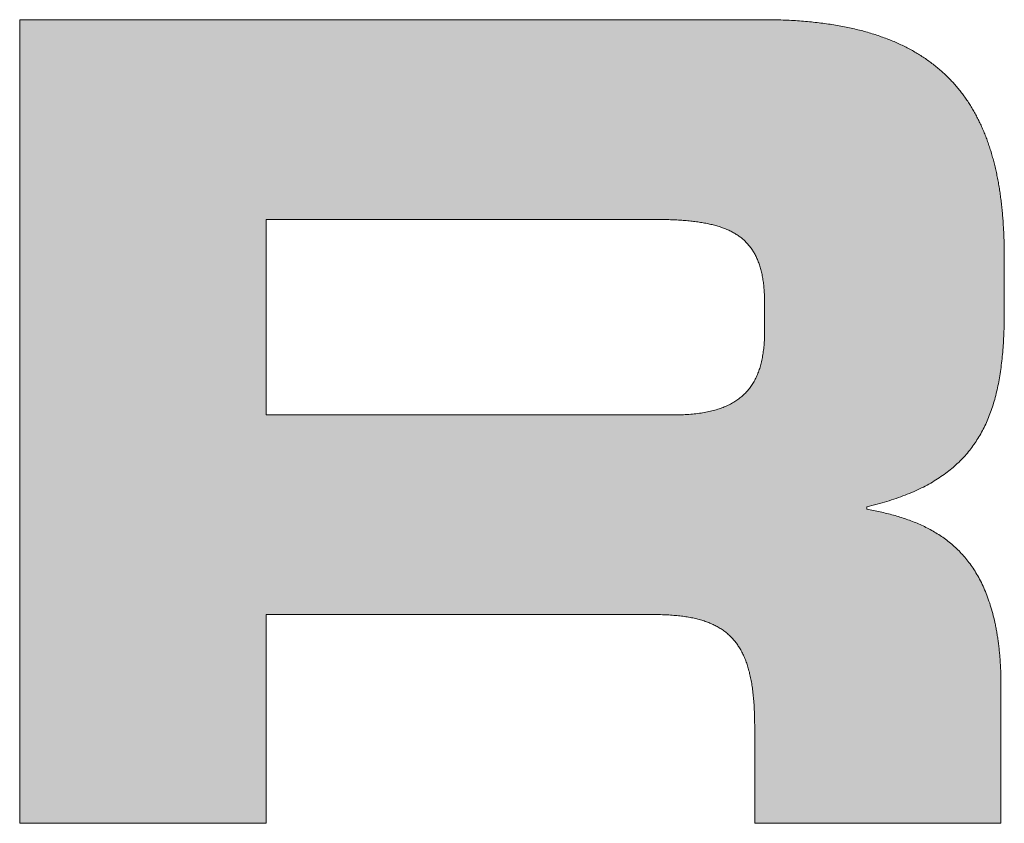
# Model space of a CAD drawing. Units: millimetres. Extents: x 2282 to 4887, y -202 to 1283.
# Drawn here: x 4223 to 4250, y -44 to -22 of the extents above; entities that cross this region are included whole.
import ezdxf

# ---------------------------------------------------------------- set-up
doc = ezdxf.new("R2010")
doc.units = ezdxf.units.MM
doc.layers.add('Peneder_Logo_grau', color=7, linetype='Continuous', lineweight=5, true_color=0x203239)
doc.styles.add('Peneder_Arial', font='arial.ttf')
doc.styles.add('Peneder_Arial fett', font='arialbd.ttf')

# ---------------------------------------------------------------- blocks, each defined once
blk = doc.blocks.new('PLANKOPF_KLEIN')
at = {"layer": 'Peneder_Logo_grau'}
h = blk.add_hatch(color=256, dxfattribs=at)
h.paths.add_polyline_path([(-18.107, 27.7009), (-18.1001, 27.6988), (-18.0934, 27.6967), (-18.0868, 27.6944), (-18.0803, 27.6921), (-18.0738, 27.6897), (-18.0674, 27.6873), (-18.0612, 27.6847), (-18.055, 27.6821), (-18.0489, 27.6794), (-18.0429, 27.6767), (-18.037, 27.6738), (-18.0312, 27.6709), (-18.0254, 27.6679), (-18.0198, 27.6649), (-18.0142, 27.6617), (-18.0088, 27.6585), (-18.0034, 27.6552), (-17.9981, 27.6518), (-17.9928, 27.6484), (-17.9877, 27.6448), (-17.9827, 27.6412), (-17.9777, 27.6375), (-17.9728, 27.6337), (-17.968, 27.6298), (-17.9633, 27.6259), (-17.9586, 27.6218), (-17.9541, 27.6177), (-17.9496, 27.6135), (-17.9452, 27.6092), (-17.9409, 27.6048), (-17.9367, 27.6004), (-17.9325, 27.5958), (-17.9284, 27.5912), (-17.9244, 27.5865), (-17.9205, 27.5817), (-17.9166, 27.5768), (-17.9129, 27.5718), (-17.9092, 27.5667), (-17.9056, 27.5616), (-17.902, 27.5563), (-17.8985, 27.551), (-17.8952, 27.5455), (-17.8918, 27.54), (-17.8886, 27.5344), (-17.8854, 27.5287), (-17.8823, 27.5229), (-17.8793, 27.517), (-17.8763, 27.511), (-17.8734, 27.5049), (-17.8706, 27.4988), (-17.8679, 27.4925), (-17.8652, 27.4861), (-17.8626, 27.4797), (-17.8601, 27.4731), (-17.8576, 27.4665), (-17.8552, 27.4597), (-17.8529, 27.4529), (-17.8506, 27.4459), (-17.8484, 27.4389), (-17.8463, 27.4317), (-17.8443, 27.4245), (-17.8423, 27.4171), (-17.8403, 27.4097), (-17.8385, 27.4022), (-17.8367, 27.3945), (-17.8349, 27.3868), (-17.8333, 27.3789), (-17.8316, 27.371), (-17.8301, 27.3629), (-17.8286, 27.3547), (-17.8272, 27.3465), (-17.8258, 27.3381), (-17.8245, 27.3296), (-17.8233, 27.321), (-17.8221, 27.3124), (-17.821, 27.3036), (-17.8199, 27.2947), (-17.8189, 27.2857), (-17.818, 27.2765), (-17.8171, 27.2673), (-17.8162, 27.258), (-17.8155, 27.2486), (-17.8148, 27.239), (-17.8141, 27.2293), (-17.8135, 27.2196), (-17.8129, 27.2097), (-17.8124, 27.1997), (-17.812, 27.1896), (-17.8116, 27.1794), (-17.8113, 27.169), (-17.811, 27.1586), (-17.8108, 27.148), (-17.8106, 27.1374), (-17.8105, 27.1266), (-17.8104, 27.1157), (-17.8104, 27.1046), (-17.8104, 26.5637), (-16.4311, 26.5637), (-16.4311, 27.3286), (-16.4311, 27.3372), (-16.4311, 27.3458), (-16.4312, 27.3544), (-16.4313, 27.3628), (-16.4315, 27.3713), (-16.4316, 27.3797), (-16.4318, 27.388), (-16.4321, 27.3963), (-16.4323, 27.4045), (-16.4326, 27.4127), (-16.4329, 27.4209), (-16.4333, 27.429), (-16.4337, 27.437), (-16.4341, 27.445), (-16.4345, 27.4529), (-16.435, 27.4608), (-16.4355, 27.4687), (-16.436, 27.4765), (-16.4366, 27.4842), (-16.4372, 27.4919), (-16.4378, 27.4996), (-16.4385, 27.5072), (-16.4391, 27.5147), (-16.4399, 27.5222), (-16.4406, 27.5297), (-16.4414, 27.5371), (-16.4422, 27.5445), (-16.443, 27.5518), (-16.4438, 27.5591), (-16.4447, 27.5663), (-16.4456, 27.5735), (-16.4466, 27.5806), (-16.4475, 27.5877), (-16.4485, 27.5947), (-16.4495, 27.6017), (-16.4506, 27.6087), (-16.4517, 27.6156), (-16.4528, 27.6225), (-16.4539, 27.6293), (-16.4551, 27.636), (-16.4562, 27.6428), (-16.4575, 27.6494), (-16.4587, 27.6561), (-16.46, 27.6627), (-16.4613, 27.6692), (-16.4626, 27.6757), (-16.4639, 27.6822), (-16.4653, 27.6886), (-16.4681, 27.7013), (-16.4711, 27.7139), (-16.4741, 27.7262), (-16.4773, 27.7384), (-16.4805, 27.7504), (-16.4839, 27.7623), (-16.4873, 27.774), (-16.4909, 27.7855), (-16.4945, 27.7969), (-16.4983, 27.8081), (-16.5021, 27.8191), (-16.5061, 27.83), (-16.5101, 27.8407), (-16.5143, 27.8513), (-16.5185, 27.8617), (-16.5229, 27.8719), (-16.5273, 27.882), (-16.5318, 27.892), (-16.5364, 27.9018), (-16.5411, 27.9115), (-16.5459, 27.921), (-16.5508, 27.9303), (-16.5558, 27.9395), (-16.5608, 27.9486), (-16.566, 27.9575), (-16.5712, 27.9663), (-16.5766, 27.975), (-16.582, 27.9835), (-16.5875, 27.9918), (-16.593, 28.0001), (-16.5987, 28.0082), (-16.6044, 28.0161), (-16.6103, 28.024), (-16.6162, 28.0317), (-16.6221, 28.0392), (-16.6282, 28.0467), (-16.6344, 28.054), (-16.6406, 28.0612), (-16.6469, 28.0683), (-16.6532, 28.0752), (-16.6597, 28.082), (-16.6662, 28.0887), (-16.6728, 28.0953), (-16.6795, 28.1018), (-16.6862, 28.1081), (-16.693, 28.1144), (-16.6999, 28.1205), (-16.7068, 28.1265), (-16.7139, 28.1324), (-16.721, 28.1382), (-16.7281, 28.1439), (-16.7353, 28.1494), (-16.7426, 28.1549), (-16.75, 28.1602), (-16.7574, 28.1655), (-16.7649, 28.1706), (-16.7724, 28.1757), (-16.78, 28.1806), (-16.7877, 28.1855), (-16.7954, 28.1903), (-16.8032, 28.1949), (-16.811, 28.1995), (-16.8189, 28.204), (-16.8269, 28.2083), (-16.8349, 28.2126), (-16.843, 28.2168), (-16.8511, 28.2209), (-16.8593, 28.225), (-16.8675, 28.2289), (-16.8758, 28.2328), (-16.8841, 28.2365), (-16.8925, 28.2402), (-16.9009, 28.2438), (-16.9094, 28.2474), (-16.918, 28.2508), (-16.9265, 28.2542), (-16.9352, 28.2575), (-16.9438, 28.2607), (-16.9526, 28.2639), (-16.9613, 28.267), (-16.9701, 28.27), (-16.979, 28.2729), (-16.9879, 28.2758), (-16.9968, 28.2786), (-17.0058, 28.2814), (-17.0148, 28.2841), (-17.0239, 28.2867), (-17.033, 28.2893), (-17.0421, 28.2918), (-17.0513, 28.2942), (-17.0605, 28.2966), (-17.0697, 28.2989), (-17.079, 28.3012), (-17.0883, 28.3034), (-17.0976, 28.3056), (-17.107, 28.3077), (-17.1164, 28.3098), (-17.1258, 28.3118), (-17.1353, 28.3138), (-17.1448, 28.3157), (-17.1639, 28.3195), (-17.183, 28.3231), (-17.183, 28.3357), (-17.1683, 28.3393), (-17.1537, 28.3429), (-17.1393, 28.3465), (-17.1251, 28.3503), (-17.111, 28.3541), (-17.0971, 28.358), (-17.0834, 28.362), (-17.0699, 28.3661), (-17.0566, 28.3702), (-17.0434, 28.3744), (-17.0304, 28.3787), (-17.0176, 28.3831), (-17.0049, 28.3875), (-16.9924, 28.3921), (-16.9801, 28.3967), (-16.9679, 28.4013), (-16.956, 28.4061), (-16.9441, 28.4109), (-16.9325, 28.4158), (-16.921, 28.4208), (-16.9096, 28.4259), (-16.8984, 28.431), (-16.8874, 28.4362), (-16.8766, 28.4415), (-16.8659, 28.4469), (-16.8553, 28.4523), (-16.8449, 28.4579), (-16.8347, 28.4635), (-16.8246, 28.4692), (-16.8147, 28.4749), (-16.8049, 28.4808), (-16.7952, 28.4867), (-16.7858, 28.4927), (-16.7764, 28.4988), (-16.7672, 28.5049), (-16.7582, 28.5112), (-16.7493, 28.5175), (-16.7405, 28.5239), (-16.7319, 28.5304), (-16.7235, 28.5369), (-16.7151, 28.5436), (-16.707, 28.5503), (-16.6989, 28.5571), (-16.691, 28.564), (-16.6832, 28.5709), (-16.6756, 28.578), (-16.6681, 28.5851), (-16.6607, 28.5923), (-16.6535, 28.5996), (-16.6464, 28.6069), (-16.6394, 28.6144), (-16.6325, 28.6219), (-16.6258, 28.6295), (-16.6192, 28.6372), (-16.6128, 28.645), (-16.6064, 28.6529), (-16.6002, 28.6608), (-16.5941, 28.6688), (-16.5881, 28.6769), (-16.5823, 28.6851), (-16.5766, 28.6934), (-16.571, 28.7017), (-16.5655, 28.7102), (-16.5601, 28.7187), (-16.5548, 28.7273), (-16.5497, 28.736), (-16.5447, 28.7447), (-16.5397, 28.7536), (-16.5349, 28.7625), (-16.5302, 28.7715), (-16.5257, 28.7806), (-16.5212, 28.7898), (-16.5168, 28.7991), (-16.5126, 28.8084), (-16.5084, 28.8179), (-16.5044, 28.8274), (-16.5004, 28.837), (-16.4966, 28.8467), (-16.4928, 28.8565), (-16.4892, 28.8663), (-16.4856, 28.8763), (-16.4822, 28.8863), (-16.4789, 28.8964), (-16.4756, 28.9066), (-16.4725, 28.9169), (-16.4694, 28.9273), (-16.4664, 28.9378), (-16.4636, 28.9483), (-16.4608, 28.9589), (-16.4581, 28.9697), (-16.4555, 28.9805), (-16.453, 28.9914), (-16.4505, 29.0023), (-16.4482, 29.0134), (-16.4459, 29.0245), (-16.4438, 29.0358), (-16.4417, 29.0471), (-16.4397, 29.0585), (-16.4377, 29.07), (-16.4359, 29.0816), (-16.4341, 29.0933), (-16.4324, 29.1051), (-16.4308, 29.1169), (-16.4293, 29.1289), (-16.4278, 29.1409), (-16.4264, 29.153), (-16.4251, 29.1652), (-16.4239, 29.1775), (-16.4227, 29.1899), (-16.4216, 29.2024), (-16.4206, 29.2149), (-16.4196, 29.2276), (-16.4187, 29.2403), (-16.4179, 29.2531), (-16.4171, 29.266), (-16.4164, 29.2791), (-16.4158, 29.2921), (-16.4152, 29.3053), (-16.4147, 29.3186), (-16.4142, 29.332), (-16.4138, 29.3454), (-16.4134, 29.359), (-16.4131, 29.3726), (-16.4129, 29.3863), (-16.4127, 29.4002), (-16.4126, 29.4141), (-16.4125, 29.4281), (-16.4125, 29.4422), (-16.4125, 29.7283), (-16.4125, 29.7377), (-16.4126, 29.7472), (-16.4126, 29.7566), (-16.4127, 29.7659), (-16.4128, 29.7753), (-16.413, 29.7846), (-16.4132, 29.7939), (-16.4134, 29.8032), (-16.4136, 29.8124), (-16.4138, 29.8216), (-16.4141, 29.8308), (-16.4144, 29.84), (-16.4148, 29.8491), (-16.4151, 29.8582), (-16.4155, 29.8673), (-16.416, 29.8764), (-16.4164, 29.8854), (-16.4169, 29.8944), (-16.4174, 29.9034), (-16.418, 29.9123), (-16.4185, 29.9212), (-16.4191, 29.9301), (-16.4198, 29.939), (-16.4204, 29.9478), (-16.4211, 29.9567), (-16.4219, 29.9654), (-16.4226, 29.9742), (-16.4234, 29.9829), (-16.4242, 29.9916), (-16.4251, 30.0003), (-16.4259, 30.0089), (-16.4269, 30.0176), (-16.4278, 30.0261), (-16.4288, 30.0347), (-16.4298, 30.0432), (-16.4308, 30.0517), (-16.4319, 30.0602), (-16.433, 30.0686), (-16.4341, 30.077), (-16.4353, 30.0854), (-16.4365, 30.0938), (-16.4377, 30.1021), (-16.439, 30.1104), (-16.4403, 30.1187), (-16.4417, 30.1269), (-16.443, 30.1351), (-16.4444, 30.1433), (-16.4459, 30.1514), (-16.4474, 30.1596), (-16.4489, 30.1677), (-16.4504, 30.1757), (-16.452, 30.1837), (-16.4536, 30.1917), (-16.4553, 30.1997), (-16.4569, 30.2076), (-16.4587, 30.2156), (-16.4604, 30.2234), (-16.4622, 30.2313), (-16.4641, 30.2391), (-16.4659, 30.2469), (-16.4678, 30.2546), (-16.4698, 30.2624), (-16.4717, 30.27), (-16.4738, 30.2777), (-16.4758, 30.2853), (-16.4779, 30.2929), (-16.48, 30.3005), (-16.4822, 30.308), (-16.4844, 30.3155), (-16.4866, 30.323), (-16.4889, 30.3304), (-16.4912, 30.3378), (-16.4936, 30.3452), (-16.496, 30.3526), (-16.4984, 30.3599), (-16.5009, 30.3672), (-16.5034, 30.3744), (-16.506, 30.3816), (-16.5086, 30.3888), (-16.5112, 30.3959), (-16.5139, 30.4031), (-16.5166, 30.4101), (-16.5194, 30.4172), (-16.5222, 30.4242), (-16.525, 30.4312), (-16.5279, 30.4381), (-16.5308, 30.4451), (-16.5338, 30.452), (-16.5368, 30.4588), (-16.5398, 30.4656), (-16.5429, 30.4724), (-16.546, 30.4792), (-16.5492, 30.4859), (-16.5524, 30.4926), (-16.5557, 30.4992), (-16.559, 30.5058), (-16.5623, 30.5124), (-16.5657, 30.5189), (-16.5691, 30.5255), (-16.5726, 30.5319), (-16.5761, 30.5384), (-16.5797, 30.5448), (-16.5833, 30.5512), (-16.5869, 30.5575), (-16.5906, 30.5638), (-16.5944, 30.5701), (-16.5981, 30.5763), (-16.602, 30.5825), (-16.6058, 30.5887), (-16.6098, 30.5948), (-16.6137, 30.6009), (-16.6177, 30.607), (-16.6218, 30.613), (-16.6259, 30.619), (-16.63, 30.6249), (-16.6342, 30.6308), (-16.6385, 30.6367), (-16.6428, 30.6425), (-16.6471, 30.6484), (-16.6515, 30.6541), (-16.6559, 30.6599), (-16.6604, 30.6656), (-16.6649, 30.6712), (-16.6695, 30.6768), (-16.6741, 30.6824), (-16.6787, 30.688), (-16.6835, 30.6935), (-16.6882, 30.699), (-16.693, 30.7044), (-16.6979, 30.7098), (-16.7028, 30.7152), (-16.7078, 30.7205), (-16.7128, 30.7258), (-16.7178, 30.7311), (-16.7229, 30.7363), (-16.7281, 30.7415), (-16.7333, 30.7466), (-16.7386, 30.7517), (-16.7439, 30.7568), (-16.7492, 30.7618), (-16.7546, 30.7668), (-16.7601, 30.7718), (-16.7656, 30.7767), (-16.7712, 30.7816), (-16.7768, 30.7864), (-16.7825, 30.7912), (-16.7882, 30.796), (-16.7939, 30.8007), (-16.7998, 30.8054), (-16.8056, 30.81), (-16.8116, 30.8146), (-16.8175, 30.8192), (-16.8236, 30.8237), (-16.8297, 30.8282), (-16.8358, 30.8326), (-16.842, 30.837), (-16.8482, 30.8414), (-16.8545, 30.8457), (-16.8609, 30.85), (-16.8673, 30.8543), (-16.8738, 30.8585), (-16.8803, 30.8627), (-16.8868, 30.8668), (-16.8935, 30.8709), (-16.9001, 30.8749), (-16.9069, 30.879), (-16.9137, 30.8829), (-16.9205, 30.8869), (-16.9274, 30.8908), (-16.9344, 30.8946), (-16.9414, 30.8984), (-16.9485, 30.9022), (-16.9556, 30.9059), (-16.9628, 30.9096), (-16.97, 30.9132), (-16.9773, 30.9168), (-16.9847, 30.9204), (-16.9921, 30.9239), (-16.9995, 30.9274), (-17.0071, 30.9308), (-17.0146, 30.9342), (-17.0223, 30.9376), (-17.03, 30.9409), (-17.0377, 30.9442), (-17.0456, 30.9474), (-17.0534, 30.9506), (-17.0614, 30.9537), (-17.0694, 30.9568), (-17.0774, 30.9599), (-17.0855, 30.9629), (-17.0937, 30.9659), (-17.1019, 30.9688), (-17.1102, 30.9717), (-17.1186, 30.9746), (-17.127, 30.9774), (-17.1354, 30.9801), (-17.144, 30.9829), (-17.1526, 30.9855), (-17.1612, 30.9882), (-17.1699, 30.9908), (-17.1787, 30.9933), (-17.1875, 30.9958), (-17.1964, 30.9983), (-17.2054, 31.0007), (-17.2144, 31.003), (-17.2235, 31.0054), (-17.2327, 31.0077), (-17.2419, 31.0099), (-17.2511, 31.0121), (-17.2605, 31.0142), (-17.2699, 31.0164), (-17.2793, 31.0184), (-17.2889, 31.0204), (-17.2984, 31.0224), (-17.3081, 31.0243), (-17.3178, 31.0262), (-17.3276, 31.0281), (-17.3374, 31.0299), (-17.3473, 31.0316), (-17.3573, 31.0333), (-17.3673, 31.035), (-17.3775, 31.0366), (-17.3876, 31.0382), (-17.3979, 31.0397), (-17.4082, 31.0412), (-17.4185, 31.0426), (-17.4289, 31.044), (-17.4394, 31.0453), (-17.45, 31.0466), (-17.4606, 31.0479), (-17.4713, 31.0491), (-17.4821, 31.0502), (-17.4929, 31.0513), (-17.5038, 31.0524), (-17.5148, 31.0534), (-17.5258, 31.0544), (-17.5369, 31.0553), (-17.5481, 31.0562), (-17.5593, 31.057), (-17.5706, 31.0578), (-17.582, 31.0586), (-17.5934, 31.0593), (-17.6049, 31.0599), (-17.6165, 31.0605), (-17.6281, 31.061), (-17.6399, 31.0616), (-17.6516, 31.062), (-17.6635, 31.0624), (-17.6754, 31.0628), (-17.6874, 31.0631), (-17.6995, 31.0634), (-17.7116, 31.0636), (-17.7238, 31.0637), (-17.7361, 31.0639), (-17.7484, 31.0639), (-17.7609, 31.064), (-21.9261, 31.064), (-21.9261, 26.5637), (-20.5465, 26.5637), (-20.5465, 27.7326), (-18.3764, 27.7326), (-18.3664, 27.7325), (-18.3565, 27.7324), (-18.3467, 27.7323), (-18.337, 27.7321), (-18.3274, 27.7318), (-18.318, 27.7315), (-18.3086, 27.7311), (-18.2993, 27.7307), (-18.2902, 27.7302), (-18.2811, 27.7296), (-18.2722, 27.729), (-18.2633, 27.7283), (-18.2545, 27.7276), (-18.2459, 27.7268), (-18.2373, 27.7259), (-18.2289, 27.725), (-18.2205, 27.724), (-18.2123, 27.7229), (-18.2041, 27.7218), (-18.1961, 27.7206), (-18.1881, 27.7193), (-18.1803, 27.718), (-18.1725, 27.7166), (-18.1648, 27.7151), (-18.1573, 27.7136), (-18.1498, 27.712), (-18.1424, 27.7103), (-18.1351, 27.7086), (-18.128, 27.7068), (-18.1209, 27.7049), (-18.1139, 27.7029)])
h.paths.add_polyline_path([(-18.0665, 28.8693), (-18.0751, 28.8675), (-18.0838, 28.8657), (-18.0927, 28.8641), (-18.1017, 28.8626), (-18.1108, 28.8612), (-18.1201, 28.8598), (-18.1295, 28.8586), (-18.139, 28.8574), (-18.1487, 28.8564), (-18.1585, 28.8554), (-18.1685, 28.8545), (-18.1786, 28.8537), (-18.1888, 28.853), (-18.1992, 28.8524), (-18.2097, 28.8519), (-18.2204, 28.8515), (-18.2312, 28.8512), (-18.2421, 28.851), (-18.2532, 28.8508), (-18.2644, 28.8508), (-20.5465, 28.8508), (-20.5465, 29.9457), (-18.3888, 29.9457), (-18.3786, 29.9457), (-18.3685, 29.9457), (-18.3586, 29.9456), (-18.3487, 29.9455), (-18.3388, 29.9454), (-18.3291, 29.9452), (-18.3195, 29.945), (-18.3099, 29.9448), (-18.3005, 29.9445), (-18.2911, 29.9442), (-18.2818, 29.9439), (-18.2726, 29.9436), (-18.2634, 29.9432), (-18.2544, 29.9427), (-18.2454, 29.9423), (-18.2366, 29.9417), (-18.2278, 29.9412), (-18.2191, 29.9406), (-18.2105, 29.94), (-18.2019, 29.9393), (-18.1935, 29.9386), (-18.1851, 29.9379), (-18.1768, 29.9371), (-18.1686, 29.9362), (-18.1605, 29.9353), (-18.1525, 29.9344), (-18.1446, 29.9334), (-18.1367, 29.9324), (-18.1289, 29.9314), (-18.1212, 29.9302), (-18.1136, 29.9291), (-18.1061, 29.9279), (-18.0986, 29.9266), (-18.0913, 29.9253), (-18.084, 29.9239), (-18.0768, 29.9225), (-18.0697, 29.921), (-18.0627, 29.9195), (-18.0557, 29.9179), (-18.0489, 29.9163), (-18.0421, 29.9146), (-18.0354, 29.9128), (-18.0287, 29.911), (-18.0222, 29.9092), (-18.0158, 29.9073), (-18.0094, 29.9053), (-18.0031, 29.9032), (-17.9969, 29.9011), (-17.9908, 29.899), (-17.9847, 29.8967), (-17.9787, 29.8945), (-17.9729, 29.8921), (-17.967, 29.8897), (-17.9613, 29.8872), (-17.9557, 29.8847), (-17.9501, 29.882), (-17.9446, 29.8794), (-17.9392, 29.8766), (-17.9339, 29.8738), (-17.9287, 29.8709), (-17.9235, 29.868), (-17.9184, 29.8649), (-17.9134, 29.8618), (-17.9085, 29.8587), (-17.9037, 29.8554), (-17.8989, 29.8521), (-17.8942, 29.8487), (-17.8896, 29.8452), (-17.8851, 29.8417), (-17.8807, 29.8381), (-17.8763, 29.8344), (-17.872, 29.8306), (-17.8678, 29.8267), (-17.8637, 29.8228), (-17.8596, 29.8188), (-17.8557, 29.8147), (-17.8518, 29.8105), (-17.8479, 29.8063), (-17.8442, 29.8019), (-17.8405, 29.7975), (-17.837, 29.793), (-17.8335, 29.7884), (-17.83, 29.7837), (-17.8267, 29.779), (-17.8234, 29.7741), (-17.8202, 29.7692), (-17.8171, 29.7641), (-17.8141, 29.759), (-17.8111, 29.7538), (-17.8082, 29.7485), (-17.8054, 29.7431), (-17.8027, 29.7376), (-17.8, 29.7321), (-17.7975, 29.7264), (-17.795, 29.7206), (-17.7925, 29.7148), (-17.7902, 29.7088), (-17.7879, 29.7028), (-17.7857, 29.6966), (-17.7836, 29.6904), (-17.7816, 29.684), (-17.7796, 29.6776), (-17.7777, 29.671), (-17.7759, 29.6644), (-17.7741, 29.6576), (-17.7725, 29.6508), (-17.7709, 29.6438), (-17.7694, 29.6368), (-17.7679, 29.6296), (-17.7666, 29.6224), (-17.7653, 29.615), (-17.7641, 29.6075), (-17.7629, 29.5999), (-17.7619, 29.5922), (-17.7609, 29.5844), (-17.7599, 29.5765), (-17.7591, 29.5685), (-17.7583, 29.5604), (-17.7576, 29.5521), (-17.757, 29.5438), (-17.7565, 29.5353), (-17.756, 29.5267), (-17.7556, 29.518), (-17.7552, 29.5092), (-17.755, 29.5003), (-17.7548, 29.4912), (-17.7547, 29.4821), (-17.7547, 29.4728), (-17.7547, 29.3237), (-17.7547, 29.314), (-17.7548, 29.3043), (-17.755, 29.2948), (-17.7553, 29.2853), (-17.7557, 29.276), (-17.7562, 29.2668), (-17.7568, 29.2577), (-17.7574, 29.2487), (-17.7581, 29.2398), (-17.759, 29.231), (-17.7599, 29.2223), (-17.7609, 29.2137), (-17.762, 29.2052), (-17.7631, 29.1968), (-17.7644, 29.1886), (-17.7658, 29.1804), (-17.7673, 29.1723), (-17.7688, 29.1644), (-17.7705, 29.1565), (-17.7722, 29.1487), (-17.7741, 29.1411), (-17.776, 29.1335), (-17.7781, 29.1261), (-17.7802, 29.1188), (-17.7824, 29.1115), (-17.7848, 29.1044), (-17.7872, 29.0974), (-17.7897, 29.0904), (-17.7924, 29.0836), (-17.7951, 29.0769), (-17.7979, 29.0702), (-17.8009, 29.0637), (-17.8039, 29.0573), (-17.8071, 29.051), (-17.8103, 29.0448), (-17.8137, 29.0387), (-17.8172, 29.0326), (-17.8207, 29.0267), (-17.8244, 29.0209), (-17.8282, 29.0152), (-17.8321, 29.0096), (-17.8361, 29.0041), (-17.8402, 28.9987), (-17.8444, 28.9934), (-17.8488, 28.9881), (-17.8532, 28.983), (-17.8578, 28.978), (-17.8624, 28.9731), (-17.8672, 28.9683), (-17.8721, 28.9636), (-17.8771, 28.959), (-17.8823, 28.9544), (-17.8875, 28.95), (-17.8929, 28.9457), (-17.8983, 28.9415), (-17.9039, 28.9374), (-17.9096, 28.9333), (-17.9155, 28.9294), (-17.9214, 28.9256), (-17.9275, 28.9218), (-17.9337, 28.9182), (-17.94, 28.9147), (-17.9464, 28.9112), (-17.953, 28.9079), (-17.9597, 28.9046), (-17.9665, 28.9015), (-17.9734, 28.8984), (-17.9804, 28.8955), (-17.9876, 28.8926), (-17.9949, 28.8899), (-18.0024, 28.8872), (-18.0099, 28.8846), (-18.0176, 28.8821), (-18.0254, 28.8798), (-18.0334, 28.8775), (-18.0414, 28.8753), (-18.0496, 28.8732), (-18.058, 28.8712)], flags=16)
blk.add_line((-17.183, 28.3357), (-17.183, 28.3231), dxfattribs=at)
for points in [[(-18.3764, 27.7326), (-20.5465, 27.7326), (-20.5465, 26.5637), (-21.9261, 26.5637), (-21.9261, 31.064), (-17.7609, 31.064)], [(-16.4125, 29.7283), (-16.4125, 29.7377), (-16.4126, 29.7472), (-16.4126, 29.7566), (-16.4127, 29.7659), (-16.4128, 29.7753), (-16.413, 29.7846), (-16.4132, 29.7939), (-16.4134, 29.8032), (-16.4136, 29.8124), (-16.4138, 29.8216), (-16.4141, 29.8308), (-16.4144, 29.84), (-16.4148, 29.8491), (-16.4151, 29.8582), (-16.4155, 29.8673), (-16.416, 29.8764), (-16.4164, 29.8854), (-16.4169, 29.8944), (-16.4174, 29.9034), (-16.418, 29.9123), (-16.4185, 29.9212), (-16.4191, 29.9301), (-16.4198, 29.939), (-16.4204, 29.9478), (-16.4211, 29.9567), (-16.4219, 29.9654), (-16.4226, 29.9742), (-16.4234, 29.9829), (-16.4242, 29.9916), (-16.4251, 30.0003), (-16.4259, 30.0089), (-16.4269, 30.0176), (-16.4278, 30.0261), (-16.4288, 30.0347), (-16.4298, 30.0432), (-16.4308, 30.0517), (-16.4319, 30.0602), (-16.433, 30.0686), (-16.4341, 30.077), (-16.4353, 30.0854), (-16.4365, 30.0938), (-16.4377, 30.1021), (-16.439, 30.1104), (-16.4403, 30.1187), (-16.4417, 30.1269), (-16.443, 30.1351), (-16.4444, 30.1433), (-16.4459, 30.1514), (-16.4474, 30.1596), (-16.4489, 30.1677), (-16.4504, 30.1757), (-16.452, 30.1837), (-16.4536, 30.1917), (-16.4553, 30.1997), (-16.4569, 30.2076), (-16.4587, 30.2156), (-16.4604, 30.2234), (-16.4622, 30.2313), (-16.4641, 30.2391), (-16.4659, 30.2469), (-16.4678, 30.2546), (-16.4698, 30.2624), (-16.4717, 30.27), (-16.4738, 30.2777), (-16.4758, 30.2853), (-16.4779, 30.2929), (-16.48, 30.3005), (-16.4822, 30.308), (-16.4844, 30.3155), (-16.4866, 30.323), (-16.4889, 30.3304), (-16.4912, 30.3378), (-16.4936, 30.3452), (-16.496, 30.3526), (-16.4984, 30.3599), (-16.5009, 30.3672), (-16.5034, 30.3744), (-16.506, 30.3816), (-16.5086, 30.3888), (-16.5112, 30.3959), (-16.5139, 30.4031), (-16.5166, 30.4101), (-16.5194, 30.4172), (-16.5222, 30.4242), (-16.525, 30.4312), (-16.5279, 30.4381), (-16.5308, 30.4451), (-16.5338, 30.452), (-16.5368, 30.4588), (-16.5398, 30.4656), (-16.5429, 30.4724), (-16.546, 30.4792), (-16.5492, 30.4859), (-16.5524, 30.4926), (-16.5557, 30.4992), (-16.559, 30.5058), (-16.5623, 30.5124), (-16.5657, 30.5189), (-16.5691, 30.5255), (-16.5726, 30.5319), (-16.5761, 30.5384), (-16.5797, 30.5448), (-16.5833, 30.5512), (-16.5869, 30.5575), (-16.5906, 30.5638), (-16.5944, 30.5701), (-16.5981, 30.5763), (-16.602, 30.5825), (-16.6058, 30.5887), (-16.6098, 30.5948), (-16.6137, 30.6009), (-16.6177, 30.607), (-16.6218, 30.613), (-16.6259, 30.619), (-16.63, 30.6249), (-16.6342, 30.6308), (-16.6385, 30.6367), (-16.6428, 30.6425), (-16.6471, 30.6484), (-16.6515, 30.6541), (-16.6559, 30.6599), (-16.6604, 30.6656), (-16.6649, 30.6712), (-16.6695, 30.6768), (-16.6741, 30.6824), (-16.6787, 30.688), (-16.6835, 30.6935), (-16.6882, 30.699), (-16.693, 30.7044), (-16.6979, 30.7098), (-16.7028, 30.7152), (-16.7078, 30.7205), (-16.7128, 30.7258), (-16.7178, 30.7311), (-16.7229, 30.7363), (-16.7281, 30.7415), (-16.7333, 30.7466), (-16.7386, 30.7517), (-16.7439, 30.7568), (-16.7492, 30.7618), (-16.7546, 30.7668), (-16.7601, 30.7718), (-16.7656, 30.7767), (-16.7712, 30.7816), (-16.7768, 30.7864), (-16.7825, 30.7912), (-16.7882, 30.796), (-16.7939, 30.8007), (-16.7998, 30.8054), (-16.8056, 30.81), (-16.8116, 30.8146), (-16.8175, 30.8192), (-16.8236, 30.8237), (-16.8297, 30.8282), (-16.8358, 30.8326), (-16.842, 30.837), (-16.8482, 30.8414), (-16.8545, 30.8457), (-16.8609, 30.85), (-16.8673, 30.8543), (-16.8738, 30.8585), (-16.8803, 30.8627), (-16.8868, 30.8668), (-16.8935, 30.8709), (-16.9001, 30.8749), (-16.9069, 30.879), (-16.9137, 30.8829), (-16.9205, 30.8869), (-16.9274, 30.8908), (-16.9344, 30.8946), (-16.9414, 30.8984), (-16.9485, 30.9022), (-16.9556, 30.9059), (-16.9628, 30.9096), (-16.97, 30.9132), (-16.9773, 30.9168), (-16.9847, 30.9204), (-16.9921, 30.9239), (-16.9995, 30.9274), (-17.0071, 30.9308), (-17.0146, 30.9342), (-17.0223, 30.9376), (-17.03, 30.9409), (-17.0377, 30.9442), (-17.0456, 30.9474), (-17.0534, 30.9506), (-17.0614, 30.9537), (-17.0694, 30.9568), (-17.0774, 30.9599), (-17.0855, 30.9629), (-17.0937, 30.9659), (-17.1019, 30.9688), (-17.1102, 30.9717), (-17.1186, 30.9746), (-17.127, 30.9774), (-17.1354, 30.9801), (-17.144, 30.9829), (-17.1526, 30.9855), (-17.1612, 30.9882), (-17.1699, 30.9908), (-17.1787, 30.9933), (-17.1875, 30.9958), (-17.1964, 30.9983), (-17.2054, 31.0007), (-17.2144, 31.003), (-17.2235, 31.0054), (-17.2327, 31.0077), (-17.2419, 31.0099), (-17.2511, 31.0121), (-17.2605, 31.0142), (-17.2699, 31.0164), (-17.2793, 31.0184), (-17.2889, 31.0204), (-17.2984, 31.0224), (-17.3081, 31.0243), (-17.3178, 31.0262), (-17.3276, 31.0281), (-17.3374, 31.0299), (-17.3473, 31.0316), (-17.3573, 31.0333), (-17.3673, 31.035), (-17.3775, 31.0366), (-17.3876, 31.0382), (-17.3979, 31.0397), (-17.4082, 31.0412), (-17.4185, 31.0426), (-17.4289, 31.044), (-17.4394, 31.0453), (-17.45, 31.0466), (-17.4606, 31.0479), (-17.4713, 31.0491), (-17.4821, 31.0502), (-17.4929, 31.0513), (-17.5038, 31.0524), (-17.5148, 31.0534), (-17.5258, 31.0544), (-17.5369, 31.0553), (-17.5481, 31.0562), (-17.5593, 31.057), (-17.5706, 31.0578), (-17.582, 31.0586), (-17.5934, 31.0593), (-17.6049, 31.0599), (-17.6165, 31.0605), (-17.6281, 31.061), (-17.6399, 31.0616), (-17.6516, 31.062), (-17.6635, 31.0624), (-17.6754, 31.0628), (-17.6874, 31.0631), (-17.6995, 31.0634), (-17.7116, 31.0636), (-17.7238, 31.0637), (-17.7361, 31.0639), (-17.7484, 31.0639), (-17.7609, 31.064)], [(-18.3888, 29.9457), (-20.5465, 29.9457), (-20.5465, 28.8508), (-18.2644, 28.8508)], [(-18.3888, 29.9457), (-18.3786, 29.9457), (-18.3685, 29.9457), (-18.3586, 29.9456), (-18.3487, 29.9455), (-18.3388, 29.9454), (-18.3291, 29.9452), (-18.3195, 29.945), (-18.3099, 29.9448), (-18.3005, 29.9445), (-18.2911, 29.9442), (-18.2818, 29.9439), (-18.2726, 29.9436), (-18.2634, 29.9432), (-18.2544, 29.9427), (-18.2454, 29.9423), (-18.2366, 29.9417), (-18.2278, 29.9412), (-18.2191, 29.9406), (-18.2105, 29.94), (-18.2019, 29.9393), (-18.1935, 29.9386), (-18.1851, 29.9379), (-18.1768, 29.9371), (-18.1686, 29.9362), (-18.1605, 29.9353), (-18.1525, 29.9344), (-18.1446, 29.9334), (-18.1367, 29.9324), (-18.1289, 29.9314), (-18.1212, 29.9302), (-18.1136, 29.9291), (-18.1061, 29.9279), (-18.0986, 29.9266), (-18.0913, 29.9253), (-18.084, 29.9239), (-18.0768, 29.9225), (-18.0697, 29.921), (-18.0627, 29.9195), (-18.0557, 29.9179), (-18.0489, 29.9163), (-18.0421, 29.9146), (-18.0354, 29.9128), (-18.0287, 29.911), (-18.0222, 29.9092), (-18.0158, 29.9073), (-18.0094, 29.9053), (-18.0031, 29.9032), (-17.9969, 29.9011), (-17.9908, 29.899), (-17.9847, 29.8967), (-17.9787, 29.8945), (-17.9729, 29.8921), (-17.967, 29.8897), (-17.9613, 29.8872), (-17.9557, 29.8847), (-17.9501, 29.882), (-17.9446, 29.8794), (-17.9392, 29.8766), (-17.9339, 29.8738), (-17.9287, 29.8709), (-17.9235, 29.868), (-17.9184, 29.8649), (-17.9134, 29.8618), (-17.9085, 29.8587), (-17.9037, 29.8554), (-17.8989, 29.8521), (-17.8942, 29.8487), (-17.8896, 29.8452), (-17.8851, 29.8417), (-17.8807, 29.8381), (-17.8763, 29.8344), (-17.872, 29.8306), (-17.8678, 29.8267), (-17.8637, 29.8228), (-17.8596, 29.8188), (-17.8557, 29.8147), (-17.8518, 29.8105), (-17.8479, 29.8063), (-17.8442, 29.8019), (-17.8405, 29.7975), (-17.837, 29.793), (-17.8335, 29.7884), (-17.83, 29.7837), (-17.8267, 29.779), (-17.8234, 29.7741), (-17.8202, 29.7692), (-17.8171, 29.7641), (-17.8141, 29.759), (-17.8111, 29.7538), (-17.8082, 29.7485), (-17.8054, 29.7431), (-17.8027, 29.7376), (-17.8, 29.7321), (-17.7975, 29.7264), (-17.795, 29.7206), (-17.7925, 29.7148), (-17.7902, 29.7088), (-17.7879, 29.7028), (-17.7857, 29.6966), (-17.7836, 29.6904), (-17.7816, 29.684), (-17.7796, 29.6776), (-17.7777, 29.671), (-17.7759, 29.6644), (-17.7741, 29.6576), (-17.7725, 29.6508), (-17.7709, 29.6438), (-17.7694, 29.6368), (-17.7679, 29.6296), (-17.7666, 29.6224), (-17.7653, 29.615), (-17.7641, 29.6075), (-17.7629, 29.5999), (-17.7619, 29.5922), (-17.7609, 29.5844), (-17.7599, 29.5765), (-17.7591, 29.5685), (-17.7583, 29.5604), (-17.7576, 29.5521), (-17.757, 29.5438), (-17.7565, 29.5353), (-17.756, 29.5267), (-17.7556, 29.518), (-17.7552, 29.5092), (-17.755, 29.5003), (-17.7548, 29.4912), (-17.7547, 29.4821), (-17.7547, 29.4728)], [(-16.4125, 29.7283), (-16.4125, 29.4422)], [(-17.7547, 29.4728), (-17.7547, 29.3237)], [(-17.183, 28.3357), (-17.1683, 28.3393), (-17.1537, 28.3429), (-17.1393, 28.3465), (-17.1251, 28.3503), (-17.111, 28.3541), (-17.0971, 28.358), (-17.0834, 28.362), (-17.0699, 28.3661), (-17.0566, 28.3702), (-17.0434, 28.3744), (-17.0304, 28.3787), (-17.0176, 28.3831), (-17.0049, 28.3875), (-16.9924, 28.3921), (-16.9801, 28.3967), (-16.9679, 28.4013), (-16.956, 28.4061), (-16.9441, 28.4109), (-16.9325, 28.4158), (-16.921, 28.4208), (-16.9096, 28.4259), (-16.8984, 28.431), (-16.8874, 28.4362), (-16.8766, 28.4415), (-16.8659, 28.4469), (-16.8553, 28.4523), (-16.8449, 28.4579), (-16.8347, 28.4635), (-16.8246, 28.4692), (-16.8147, 28.4749), (-16.8049, 28.4808), (-16.7952, 28.4867), (-16.7858, 28.4927), (-16.7764, 28.4988), (-16.7672, 28.5049), (-16.7582, 28.5112), (-16.7493, 28.5175), (-16.7405, 28.5239), (-16.7319, 28.5304), (-16.7235, 28.5369), (-16.7151, 28.5436), (-16.707, 28.5503), (-16.6989, 28.5571), (-16.691, 28.564), (-16.6832, 28.5709), (-16.6756, 28.578), (-16.6681, 28.5851), (-16.6607, 28.5923), (-16.6535, 28.5996), (-16.6464, 28.6069), (-16.6394, 28.6144), (-16.6325, 28.6219), (-16.6258, 28.6295), (-16.6192, 28.6372), (-16.6128, 28.645), (-16.6064, 28.6529), (-16.6002, 28.6608), (-16.5941, 28.6688), (-16.5881, 28.6769), (-16.5823, 28.6851), (-16.5766, 28.6934), (-16.571, 28.7017), (-16.5655, 28.7102), (-16.5601, 28.7187), (-16.5548, 28.7273), (-16.5497, 28.736), (-16.5447, 28.7447), (-16.5397, 28.7536), (-16.5349, 28.7625), (-16.5302, 28.7715), (-16.5257, 28.7806), (-16.5212, 28.7898), (-16.5168, 28.7991), (-16.5126, 28.8084), (-16.5084, 28.8179), (-16.5044, 28.8274), (-16.5004, 28.837), (-16.4966, 28.8467), (-16.4928, 28.8565), (-16.4892, 28.8663), (-16.4856, 28.8763), (-16.4822, 28.8863), (-16.4789, 28.8964), (-16.4756, 28.9066), (-16.4725, 28.9169), (-16.4694, 28.9273), (-16.4664, 28.9378), (-16.4636, 28.9483), (-16.4608, 28.9589), (-16.4581, 28.9697), (-16.4555, 28.9805), (-16.453, 28.9914), (-16.4505, 29.0023), (-16.4482, 29.0134), (-16.4459, 29.0245), (-16.4438, 29.0358), (-16.4417, 29.0471), (-16.4397, 29.0585), (-16.4377, 29.07), (-16.4359, 29.0816), (-16.4341, 29.0933), (-16.4324, 29.1051), (-16.4308, 29.1169), (-16.4293, 29.1289), (-16.4278, 29.1409), (-16.4264, 29.153), (-16.4251, 29.1652), (-16.4239, 29.1775), (-16.4227, 29.1899), (-16.4216, 29.2024), (-16.4206, 29.2149), (-16.4196, 29.2276), (-16.4187, 29.2403), (-16.4179, 29.2531), (-16.4171, 29.266), (-16.4164, 29.2791), (-16.4158, 29.2921), (-16.4152, 29.3053), (-16.4147, 29.3186), (-16.4142, 29.332), (-16.4138, 29.3454), (-16.4134, 29.359), (-16.4131, 29.3726), (-16.4129, 29.3863), (-16.4127, 29.4002), (-16.4126, 29.4141), (-16.4125, 29.4281), (-16.4125, 29.4422)], [(-17.7547, 29.3237), (-17.7547, 29.314), (-17.7548, 29.3043), (-17.755, 29.2948), (-17.7553, 29.2853), (-17.7557, 29.276), (-17.7562, 29.2668), (-17.7568, 29.2577), (-17.7574, 29.2487), (-17.7581, 29.2398), (-17.759, 29.231), (-17.7599, 29.2223), (-17.7609, 29.2137), (-17.762, 29.2052), (-17.7631, 29.1968), (-17.7644, 29.1886), (-17.7658, 29.1804), (-17.7673, 29.1723), (-17.7688, 29.1644), (-17.7705, 29.1565), (-17.7722, 29.1487), (-17.7741, 29.1411), (-17.776, 29.1335), (-17.7781, 29.1261), (-17.7802, 29.1188), (-17.7824, 29.1115), (-17.7848, 29.1044), (-17.7872, 29.0974), (-17.7897, 29.0904), (-17.7924, 29.0836), (-17.7951, 29.0769), (-17.7979, 29.0702), (-17.8009, 29.0637), (-17.8039, 29.0573), (-17.8071, 29.051), (-17.8103, 29.0448), (-17.8137, 29.0387), (-17.8172, 29.0326), (-17.8207, 29.0267), (-17.8244, 29.0209), (-17.8282, 29.0152), (-17.8321, 29.0096), (-17.8361, 29.0041), (-17.8402, 28.9987), (-17.8444, 28.9934), (-17.8488, 28.9881), (-17.8532, 28.983), (-17.8578, 28.978), (-17.8624, 28.9731), (-17.8672, 28.9683), (-17.8721, 28.9636), (-17.8771, 28.959), (-17.8823, 28.9544), (-17.8875, 28.95), (-17.8929, 28.9457), (-17.8983, 28.9415), (-17.9039, 28.9374), (-17.9096, 28.9333), (-17.9155, 28.9294), (-17.9214, 28.9256), (-17.9275, 28.9218), (-17.9337, 28.9182), (-17.94, 28.9147), (-17.9464, 28.9112), (-17.953, 28.9079), (-17.9597, 28.9046), (-17.9665, 28.9015), (-17.9734, 28.8984), (-17.9804, 28.8955), (-17.9876, 28.8926), (-17.9949, 28.8899), (-18.0024, 28.8872), (-18.0099, 28.8846), (-18.0176, 28.8821), (-18.0254, 28.8798), (-18.0334, 28.8775), (-18.0414, 28.8753), (-18.0496, 28.8732), (-18.058, 28.8712), (-18.0665, 28.8693), (-18.0751, 28.8675), (-18.0838, 28.8657), (-18.0927, 28.8641), (-18.1017, 28.8626), (-18.1108, 28.8612), (-18.1201, 28.8598), (-18.1295, 28.8586), (-18.139, 28.8574), (-18.1487, 28.8564), (-18.1585, 28.8554), (-18.1685, 28.8545), (-18.1786, 28.8537), (-18.1888, 28.853), (-18.1992, 28.8524), (-18.2097, 28.8519), (-18.2204, 28.8515), (-18.2312, 28.8512), (-18.2421, 28.851), (-18.2532, 28.8508), (-18.2644, 28.8508)], [(-16.4311, 27.3286), (-16.4311, 27.3372), (-16.4311, 27.3458), (-16.4312, 27.3544), (-16.4313, 27.3628), (-16.4315, 27.3713), (-16.4316, 27.3797), (-16.4318, 27.388), (-16.4321, 27.3963), (-16.4323, 27.4045), (-16.4326, 27.4127), (-16.4329, 27.4209), (-16.4333, 27.429), (-16.4337, 27.437), (-16.4341, 27.445), (-16.4345, 27.4529), (-16.435, 27.4608), (-16.4355, 27.4687), (-16.436, 27.4765), (-16.4366, 27.4842), (-16.4372, 27.4919), (-16.4378, 27.4996), (-16.4385, 27.5072), (-16.4391, 27.5147), (-16.4399, 27.5222), (-16.4406, 27.5297), (-16.4414, 27.5371), (-16.4422, 27.5445), (-16.443, 27.5518), (-16.4438, 27.5591), (-16.4447, 27.5663), (-16.4456, 27.5735), (-16.4466, 27.5806), (-16.4475, 27.5877), (-16.4485, 27.5947), (-16.4495, 27.6017), (-16.4506, 27.6087), (-16.4517, 27.6156), (-16.4528, 27.6225), (-16.4539, 27.6293), (-16.4551, 27.636), (-16.4562, 27.6428), (-16.4575, 27.6494), (-16.4587, 27.6561), (-16.46, 27.6627), (-16.4613, 27.6692), (-16.4626, 27.6757), (-16.4639, 27.6822), (-16.4653, 27.6886), (-16.4681, 27.7013), (-16.4711, 27.7139), (-16.4741, 27.7262), (-16.4773, 27.7384), (-16.4805, 27.7504), (-16.4839, 27.7623), (-16.4873, 27.774), (-16.4909, 27.7855), (-16.4945, 27.7969), (-16.4983, 27.8081), (-16.5021, 27.8191), (-16.5061, 27.83), (-16.5101, 27.8407), (-16.5143, 27.8513), (-16.5185, 27.8617), (-16.5229, 27.8719), (-16.5273, 27.882), (-16.5318, 27.892), (-16.5364, 27.9018), (-16.5411, 27.9115), (-16.5459, 27.921), (-16.5508, 27.9303), (-16.5558, 27.9395), (-16.5608, 27.9486), (-16.566, 27.9575), (-16.5712, 27.9663), (-16.5766, 27.975), (-16.582, 27.9835), (-16.5875, 27.9918), (-16.593, 28.0001), (-16.5987, 28.0082), (-16.6044, 28.0161), (-16.6103, 28.024), (-16.6162, 28.0317), (-16.6221, 28.0392), (-16.6282, 28.0467), (-16.6344, 28.054), (-16.6406, 28.0612), (-16.6469, 28.0683), (-16.6532, 28.0752), (-16.6597, 28.082), (-16.6662, 28.0887), (-16.6728, 28.0953), (-16.6795, 28.1018), (-16.6862, 28.1081), (-16.693, 28.1144), (-16.6999, 28.1205), (-16.7068, 28.1265), (-16.7139, 28.1324), (-16.721, 28.1382), (-16.7281, 28.1439), (-16.7353, 28.1494), (-16.7426, 28.1549), (-16.75, 28.1602), (-16.7574, 28.1655), (-16.7649, 28.1706), (-16.7724, 28.1757), (-16.78, 28.1806), (-16.7877, 28.1855), (-16.7954, 28.1903), (-16.8032, 28.1949), (-16.811, 28.1995), (-16.8189, 28.204), (-16.8269, 28.2083), (-16.8349, 28.2126), (-16.843, 28.2168), (-16.8511, 28.2209), (-16.8593, 28.225), (-16.8675, 28.2289), (-16.8758, 28.2328), (-16.8841, 28.2365), (-16.8925, 28.2402), (-16.9009, 28.2438), (-16.9094, 28.2474), (-16.918, 28.2508), (-16.9265, 28.2542), (-16.9352, 28.2575), (-16.9438, 28.2607), (-16.9526, 28.2639), (-16.9613, 28.267), (-16.9701, 28.27), (-16.979, 28.2729), (-16.9879, 28.2758), (-16.9968, 28.2786), (-17.0058, 28.2814), (-17.0148, 28.2841), (-17.0239, 28.2867), (-17.033, 28.2893), (-17.0421, 28.2918), (-17.0513, 28.2942), (-17.0605, 28.2966), (-17.0697, 28.2989), (-17.079, 28.3012), (-17.0883, 28.3034), (-17.0976, 28.3056), (-17.107, 28.3077), (-17.1164, 28.3098), (-17.1258, 28.3118), (-17.1353, 28.3138), (-17.1448, 28.3157), (-17.1639, 28.3195), (-17.183, 28.3231)], [(-18.3764, 27.7326), (-18.3664, 27.7325), (-18.3565, 27.7324), (-18.3467, 27.7323), (-18.337, 27.7321), (-18.3274, 27.7318), (-18.318, 27.7315), (-18.3086, 27.7311), (-18.2993, 27.7307), (-18.2902, 27.7302), (-18.2811, 27.7296), (-18.2722, 27.729), (-18.2633, 27.7283), (-18.2545, 27.7276), (-18.2459, 27.7268), (-18.2373, 27.7259), (-18.2289, 27.725), (-18.2205, 27.724), (-18.2123, 27.7229), (-18.2041, 27.7218), (-18.1961, 27.7206), (-18.1881, 27.7193), (-18.1803, 27.718), (-18.1725, 27.7166), (-18.1648, 27.7151), (-18.1573, 27.7136), (-18.1498, 27.712), (-18.1424, 27.7103), (-18.1351, 27.7086), (-18.128, 27.7068), (-18.1209, 27.7049), (-18.1139, 27.7029), (-18.107, 27.7009), (-18.1001, 27.6988), (-18.0934, 27.6967), (-18.0868, 27.6944), (-18.0803, 27.6921), (-18.0738, 27.6897), (-18.0674, 27.6873), (-18.0612, 27.6847), (-18.055, 27.6821), (-18.0489, 27.6794), (-18.0429, 27.6767), (-18.037, 27.6738), (-18.0312, 27.6709), (-18.0254, 27.6679), (-18.0198, 27.6649), (-18.0142, 27.6617), (-18.0088, 27.6585), (-18.0034, 27.6552), (-17.9981, 27.6518), (-17.9928, 27.6484), (-17.9877, 27.6448), (-17.9827, 27.6412), (-17.9777, 27.6375), (-17.9728, 27.6337), (-17.968, 27.6298), (-17.9633, 27.6259), (-17.9586, 27.6218), (-17.9541, 27.6177), (-17.9496, 27.6135), (-17.9452, 27.6092), (-17.9409, 27.6048), (-17.9367, 27.6004), (-17.9325, 27.5958), (-17.9284, 27.5912), (-17.9244, 27.5865), (-17.9205, 27.5817), (-17.9166, 27.5768), (-17.9129, 27.5718), (-17.9092, 27.5667), (-17.9056, 27.5616), (-17.902, 27.5563), (-17.8985, 27.551), (-17.8952, 27.5455), (-17.8918, 27.54), (-17.8886, 27.5344), (-17.8854, 27.5287), (-17.8823, 27.5229), (-17.8793, 27.517), (-17.8763, 27.511), (-17.8734, 27.5049), (-17.8706, 27.4988), (-17.8679, 27.4925), (-17.8652, 27.4861), (-17.8626, 27.4797), (-17.8601, 27.4731), (-17.8576, 27.4665), (-17.8552, 27.4597), (-17.8529, 27.4529), (-17.8506, 27.4459), (-17.8484, 27.4389), (-17.8463, 27.4317), (-17.8443, 27.4245), (-17.8423, 27.4171), (-17.8403, 27.4097), (-17.8385, 27.4022), (-17.8367, 27.3945), (-17.8349, 27.3868), (-17.8333, 27.3789), (-17.8316, 27.371), (-17.8301, 27.3629), (-17.8286, 27.3547), (-17.8272, 27.3465), (-17.8258, 27.3381), (-17.8245, 27.3296), (-17.8233, 27.321), (-17.8221, 27.3124), (-17.821, 27.3036), (-17.8199, 27.2947), (-17.8189, 27.2857), (-17.818, 27.2765), (-17.8171, 27.2673), (-17.8162, 27.258), (-17.8155, 27.2486), (-17.8148, 27.239), (-17.8141, 27.2293), (-17.8135, 27.2196), (-17.8129, 27.2097), (-17.8124, 27.1997), (-17.812, 27.1896), (-17.8116, 27.1794), (-17.8113, 27.169), (-17.811, 27.1586), (-17.8108, 27.148), (-17.8106, 27.1374), (-17.8105, 27.1266), (-17.8104, 27.1157), (-17.8104, 27.1046)], [(-16.4311, 27.3286), (-16.4311, 26.5637), (-17.8104, 26.5637), (-17.8104, 27.1046)]]:
    blk.add_lwpolyline(points, dxfattribs=at)
for tag, p, height, style in [('GEN-TITLE-NAME', (-70.0168, 46.4185), 2.5, 'Peneder_Arial'), ('PLANINHALT', (-179.5006, 45.439), 3.5, 'Peneder_Arial fett'), ('GEN-TITLE-DAT', (-33.7, 46.4145), 2.5, 'Peneder_Arial'), ('PLANINHALT2', (-179.5006, 36.7289), 3.5, 'Peneder_Arial fett'), ('POSINDEX_MAßSTAB', (-33.7168, 37.4603), 2.5, 'Peneder_Arial'), ('BLATTFORMAT', (-70.0168, 37.4603), 2.5, 'Peneder_Arial'), ('PLANINHALT3', (-179.5006, 28.9289), 3.5, 'Peneder_Arial'), ('ZEICHNUNGSNUMMER', (-179.5006, 21.1289), 3.5, 'Peneder_Arial')]:
    blk.add_attdef(tag, p, '', height=height, dxfattribs=dict(style=style))

msp = doc.modelspace()

# ---------------------------------------------------------------- block references
at = {"lineweight": 0, "xscale": 5, "yscale": 5, "zscale": 5}
msp.add_blockref('PLANKOPF_KLEIN', (4332.133, -176.824), dxfattribs=at)

doc.saveas('drawing.dxf')
